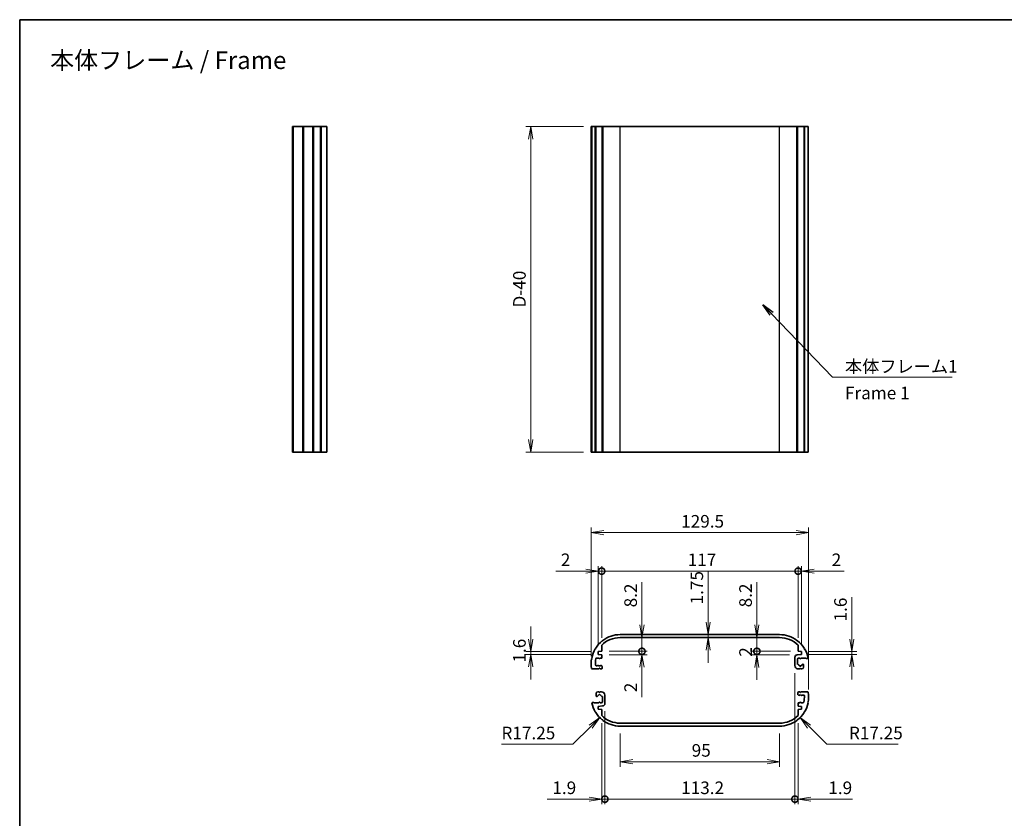
# Model space of a CAD drawing. Units: millimetres. Extents: x 0 to 4331, y 0 to 984.
# Drawn here: x 2366 to 2952, y 367 to 843 of the extents above; entities that cross this region are included whole.
import ezdxf

# ---------------------------------------------------------------- set-up
doc = ezdxf.new("R2010")
doc.units = ezdxf.units.MM
doc.header["$LTSCALE"] = 2.5
doc.layers.get('Defpoints').update_dxf_attribs({"lineweight": 25})
for name, color, linetype, lineweight in [('Border (ISO)', 7, 'Continuous', 35), ('Dimension (ISO)', 7, 'Continuous', 18), ('Dimension (ISO) @ 1', 7, 'Continuous', 18), ('Symbol (ISO)', 7, 'Continuous', 18), ('Symbol (ISO) @ 1', 7, 'Continuous', 18), ('Visible (ISO)', 7, 'Continuous', 35), ('Visible Narrow (ISO)', 7, 'Continuous', 25)]:
    doc.layers.add(name, color=color, linetype=linetype, lineweight=lineweight)
doc.styles.add('Note Text (TK)', font='MS PGothic.ttf')
doc.dimstyles.new('Default - Method 1b (TK)', dxfattribs={"dimscale": 2.5, "dimtxt": 2.5, "dimasz": 2.5, "dimexe": 1, "dimexo": 1.5, "dimgap": 1, "dimtad": 1, "dimrnd": 1e-08, "dimdsep": 46, "dimtxsty": 'Note Text (TK)', "dimblk": 'OPEN', "dimcen": 0.09, "dimdle": 5, "dimclrd": 100, "dimclre": 100, "dimclrt": 7, "dimadec": 1, "dimazin": 1, "dimtfac": 1, "dimtmove": 0, "dimatfit": 3, "dimldrblk": 'OPEN', "dimfxl": 1, "dimtolj": 1, "dimlwd": -1, "dimlwe": -1, "dimarcsym": 0})
doc.dimstyles.new('Default - Method 1b (TK)$7', dxfattribs={"dimscale": 2.5, "dimtxt": 2.5, "dimasz": 2.5, "dimexe": 1, "dimexo": 1.5, "dimgap": 1, "dimtad": 1, "dimrnd": 1e-08, "dimdsep": 46, "dimtxsty": 'Note Text (TK)', "dimblk": 'OPEN', "dimcen": 0.09, "dimdle": 5, "dimclrd": 100, "dimclre": 100, "dimclrt": 7, "dimadec": 1, "dimazin": 1, "dimtfac": 1, "dimtmove": 0, "dimatfit": 3, "dimldrblk": 'OPEN', "dimfxl": 1, "dimtolj": 1, "dimlwd": -1, "dimlwe": -1, "dimarcsym": 0})

# ---------------------------------------------------------------- blocks, each defined once
blk = doc.blocks.new('図面枠 tk図枠')
at = {"layer": 'Border (ISO)'}
for q in [(405.5, 289), (14.5, 8)]:
    blk.add_line((14.5, 289), q, dxfattribs=at)
blk = doc.blocks.new('_Open')
at = {"color": 0, "linetype": 'ByBlock', "lineweight": -2}
for p, q in [((-1, 0.167), (0, 0)), ((-1, -0.167), (0, 0)), ((0, 0), (-1, 0))]:
    blk.add_line(p, q, dxfattribs=at)
blk = doc.blocks.new('*D73')
at = {"layer": 'Defpoints', "color": 0}
for p in [(2670.42, 779.41), (2706.42, 779.41), (2706.42, 585.41)]:
    blk.add_point(p, dxfattribs=at)
at = {"layer": 'Dimension (ISO)', "color": 100}
for p, q in [((2701.92, 779.41), (2667.42, 779.41)), ((2670.42, 592.91), (2670.42, 771.91)), ((2701.92, 585.41), (2667.42, 585.41))]:
    blk.add_line(p, q, dxfattribs=at)
at = {"layer": 'Dimension (ISO)', "color": 100, "xscale": 7.5, "yscale": 7.5, "zscale": 7.5}
for p, rotation in [((2670.42, 779.41), 90), ((2670.42, 585.41), 270)]:
    blk.add_blockref('_Open', p, dxfattribs=dict(at, rotation=rotation))
at = {"layer": 'Dimension (ISO)', "color": 7, "insert": (2663.67, 669.22), "char_height": 7.5, "attachment_point": 4, "rotation": 90, "style": 'Note Text (TK)'}
blk.add_mtext('\\A1; \\fＭＳ Ｐゴシック|b0|i0;D-40', dxfattribs=at)
blk = doc.blocks.new('*D74')
at = {"layer": 'Defpoints', "color": 0}
for p in [(2670.42, 464.9), (2710.67, 466.5), (2710.67, 464.9)]:
    blk.add_point(p, dxfattribs=at)
at = {"layer": 'Dimension (ISO)', "color": 100}
for p, q in [((2670.42, 474), (2670.42, 481.5)), ((2706.17, 466.5), (2667.42, 466.5)), ((2706.17, 464.9), (2667.42, 464.9)), ((2670.42, 466.5), (2670.42, 464.9)), ((2670.42, 457.4), (2670.42, 449.9))]:
    blk.add_line(p, q, dxfattribs=at)
at = {"layer": 'Dimension (ISO)', "color": 100, "xscale": 7.5, "yscale": 7.5, "zscale": 7.5}
for p, rotation in [((2670.42, 466.5), 270), ((2670.42, 464.9), 90)]:
    blk.add_blockref('_Open', p, dxfattribs=dict(at, rotation=rotation))
at = {"layer": 'Dimension (ISO)', "color": 7, "insert": (2663.67, 460.01), "char_height": 7.5, "attachment_point": 4, "rotation": 90, "style": 'Note Text (TK)'}
blk.add_mtext('\\A1;1.6', dxfattribs=at)
blk = doc.blocks.new('*D75')
at = {"layer": 'Defpoints', "color": 0}
for p in [(2776.08, 476.65), (2776.08, 474.9), (2776.08, 474.9)]:
    blk.add_point(p, dxfattribs=at)
at = {"layer": 'Dimension (ISO)', "color": 100}
for p, q in [((2776.08, 484.15), (2776.08, 514.53)), ((2776.08, 474.9), (2776.08, 476.65)), ((2776.08, 467.4), (2776.08, 459.9))]:
    blk.add_line(p, q, dxfattribs=at)
at = {"layer": 'Dimension (ISO)', "color": 100, "xscale": 7.5, "yscale": 7.5, "zscale": 7.5}
for p, rotation in [((2776.08, 476.65), 270), ((2776.08, 474.9), 90)]:
    blk.add_blockref('_Open', p, dxfattribs=dict(at, rotation=rotation))
at = {"layer": 'Dimension (ISO)', "color": 7, "insert": (2769.33, 494.65), "char_height": 7.5, "attachment_point": 4, "rotation": 90, "style": 'Note Text (TK)'}
blk.add_mtext('\\A1;1.75', dxfattribs=at)
blk = doc.blocks.new('*D76')
at = {"layer": 'Defpoints', "color": 0}
for p in [(2831.67, 466.5), (2831.67, 464.9), (2861.67, 466.5)]:
    blk.add_point(p, dxfattribs=at)
at = {"layer": 'Dimension (ISO)', "color": 100}
for p, q in [((2861.67, 474), (2861.67, 498.88)), ((2836.17, 466.5), (2864.67, 466.5)), ((2836.17, 464.9), (2864.67, 464.9)), ((2861.67, 464.9), (2861.67, 466.5)), ((2861.67, 457.4), (2861.67, 449.9))]:
    blk.add_line(p, q, dxfattribs=at)
at = {"layer": 'Dimension (ISO)', "color": 100, "xscale": 7.5, "yscale": 7.5, "zscale": 7.5}
for p, rotation in [((2861.67, 466.5), 270), ((2861.67, 464.9), 90)]:
    blk.add_blockref('_Open', p, dxfattribs=dict(at, rotation=rotation))
at = {"layer": 'Dimension (ISO)', "color": 7, "insert": (2854.92, 484.5), "char_height": 7.5, "attachment_point": 4, "rotation": 90, "style": 'Note Text (TK)'}
blk.add_mtext('\\A1;1.6', dxfattribs=at)
blk = doc.blocks.new('_DotSmall')
at = {"color": 0, "linetype": 'ByBlock', "const_width": 0.5}
blk.add_lwpolyline([(-0.0625, 0, 1), (0.0625, 0, 1)], format="xyb", close=True, dxfattribs=at)
blk = doc.blocks.new('*D77')
at = {"layer": 'Defpoints', "color": 0}
for p in [(2712.67, 466.7), (2712.67, 464.7), (2736.67, 466.7)]:
    blk.add_point(p, dxfattribs=at)
at = {"layer": 'Dimension (ISO)', "color": 100}
for p, q in [((2736.67, 466.7), (2736.67, 481.7)), ((2717.17, 466.7), (2739.67, 466.7)), ((2717.17, 464.7), (2739.67, 464.7)), ((2736.67, 466.7), (2736.67, 464.7)), ((2736.67, 457.2), (2736.67, 439.36))]:
    blk.add_line(p, q, dxfattribs=at)
at = {"layer": 'Dimension (ISO)', "color": 100, "xscale": 7.5, "yscale": 7.5, "zscale": 7.5}
for name, p, rotation in [('_DotSmall', (2736.67, 466.7), 270), ('_Open', (2736.67, 464.7), 90)]:
    blk.add_blockref(name, p, dxfattribs=dict(at, rotation=rotation))
at = {"layer": 'Dimension (ISO)', "color": 7, "insert": (2729.92, 442.36), "char_height": 7.5, "attachment_point": 4, "rotation": 90, "style": 'Note Text (TK)'}
blk.add_mtext('\\A1;2', dxfattribs=at)
blk = doc.blocks.new('*D78')
at = {"layer": 'Defpoints', "color": 0}
for p in [(2723.67, 474.9), (2736.67, 474.9), (2712.67, 466.7)]:
    blk.add_point(p, dxfattribs=at)
at = {"layer": 'Dimension (ISO)', "color": 100}
for p, q in [((2736.67, 482.4), (2736.67, 507.96)), ((2736.67, 466.7), (2736.67, 474.9)), ((2717.17, 466.7), (2739.67, 466.7)), ((2736.67, 466.7), (2736.67, 459.2))]:
    blk.add_line(p, q, dxfattribs=at)
at = {"layer": 'Dimension (ISO)', "color": 100, "xscale": 7.5, "yscale": 7.5, "zscale": 7.5}
for name, p, rotation in [('_Open', (2736.67, 474.9), 270), ('_DotSmall', (2736.67, 466.7), 90)]:
    blk.add_blockref(name, p, dxfattribs=dict(at, rotation=rotation))
at = {"layer": 'Dimension (ISO)', "color": 7, "insert": (2729.92, 492.9), "char_height": 7.5, "attachment_point": 4, "rotation": 90, "style": 'Note Text (TK)'}
blk.add_mtext('\\A1;8.2', dxfattribs=at)
blk = doc.blocks.new('*D79')
at = {"layer": 'Defpoints', "color": 0}
for p in [(2805.12, 466.7), (2829.12, 464.65), (2829.67, 466.7)]:
    blk.add_point(p, dxfattribs=at)
at = {"layer": 'Dimension (ISO)', "color": 100}
for p, q in [((2805.12, 466.7), (2805.12, 474.2)), ((2825.17, 466.7), (2802.12, 466.7)), ((2824.62, 464.65), (2802.12, 464.65)), ((2805.12, 464.65), (2805.12, 466.7)), ((2805.12, 457.15), (2805.12, 449.65))]:
    blk.add_line(p, q, dxfattribs=at)
at = {"layer": 'Dimension (ISO)', "color": 100, "xscale": 7.5, "yscale": 7.5, "zscale": 7.5}
for name, p, rotation in [('_DotSmall', (2805.12, 466.7), 270), ('_Open', (2805.12, 464.65), 90)]:
    blk.add_blockref(name, p, dxfattribs=dict(at, rotation=rotation))
at = {"layer": 'Dimension (ISO)', "color": 7, "insert": (2798.37, 463.5), "char_height": 7.5, "attachment_point": 4, "rotation": 90, "style": 'Note Text (TK)'}
blk.add_mtext('\\A1;2', dxfattribs=at)
blk = doc.blocks.new('*D80')
at = {"layer": 'Defpoints', "color": 0}
for p in [(2805.12, 474.9), (2818.67, 474.9), (2829.67, 466.7)]:
    blk.add_point(p, dxfattribs=at)
at = {"layer": 'Dimension (ISO)', "color": 100}
for p, q in [((2805.12, 482.4), (2805.12, 507.96)), ((2805.12, 466.7), (2805.12, 474.9)), ((2825.17, 466.7), (2802.12, 466.7)), ((2805.12, 466.7), (2805.12, 459.2))]:
    blk.add_line(p, q, dxfattribs=at)
at = {"layer": 'Dimension (ISO)', "color": 100, "xscale": 7.5, "yscale": 7.5, "zscale": 7.5}
for name, p, rotation in [('_Open', (2805.12, 474.9), 270), ('_DotSmall', (2805.12, 466.7), 90)]:
    blk.add_blockref(name, p, dxfattribs=dict(at, rotation=rotation))
at = {"layer": 'Dimension (ISO)', "color": 7, "insert": (2798.37, 492.9), "char_height": 7.5, "attachment_point": 4, "rotation": 90, "style": 'Note Text (TK)'}
blk.add_mtext('\\A1;8.2', dxfattribs=at)
blk = doc.blocks.new('*D81')
at = {"layer": 'Defpoints', "color": 0}
for p in [(2712.67, 514.48), (2712.67, 470.32), (2710.67, 466.5)]:
    blk.add_point(p, dxfattribs=at)
at = {"layer": 'Dimension (ISO)', "color": 100}
for p, q in [((2710.67, 471), (2710.67, 517.48)), ((2712.67, 474.82), (2712.67, 517.48)), ((2703.17, 514.48), (2685.32, 514.48)), ((2712.67, 514.48), (2710.67, 514.48)), ((2712.67, 514.48), (2727.67, 514.48))]:
    blk.add_line(p, q, dxfattribs=at)
at = {"layer": 'Dimension (ISO)', "color": 100, "xscale": 7.5, "yscale": 7.5, "zscale": 7.5, "rotation": 180}
blk.add_blockref('_DotSmall', (2712.67, 514.48), dxfattribs=at)
at = {"layer": 'Dimension (ISO)', "color": 100, "xscale": 7.5, "yscale": 7.5, "zscale": 7.5}
blk.add_blockref('_Open', (2710.67, 514.48), dxfattribs=at)
at = {"layer": 'Dimension (ISO)', "color": 7, "insert": (2688.32, 521.23), "char_height": 7.5, "attachment_point": 4, "style": 'Note Text (TK)'}
blk.add_mtext('\\A1;2', dxfattribs=at)
blk = doc.blocks.new('*D82')
at = {"layer": 'Defpoints', "color": 0}
for p in [(2829.67, 514.48), (2712.67, 470.32), (2829.67, 470.32)]:
    blk.add_point(p, dxfattribs=at)
at = {"layer": 'Dimension (ISO)', "color": 100}
for p, q in [((2712.67, 474.82), (2712.67, 517.48)), ((2829.67, 474.82), (2829.67, 517.48)), ((2712.67, 514.48), (2829.67, 514.48))]:
    blk.add_line(p, q, dxfattribs=at)
at = {"layer": 'Dimension (ISO)', "color": 100, "xscale": 7.5, "yscale": 7.5, "zscale": 7.5, "rotation": 180}
blk.add_blockref('_DotSmall', (2712.67, 514.48), dxfattribs=at)
at = {"layer": 'Dimension (ISO)', "color": 100, "xscale": 7.5, "yscale": 7.5, "zscale": 7.5}
blk.add_blockref('_DotSmall', (2829.67, 514.48), dxfattribs=at)
at = {"layer": 'Dimension (ISO)', "color": 7, "insert": (2763.9, 521.23), "char_height": 7.5, "attachment_point": 4, "style": 'Note Text (TK)'}
blk.add_mtext('\\A1;117', dxfattribs=at)
blk = doc.blocks.new('*D83')
at = {"layer": 'Defpoints', "color": 0}
for p in [(2831.67, 514.48), (2829.67, 470.32), (2831.67, 466.5)]:
    blk.add_point(p, dxfattribs=at)
at = {"layer": 'Dimension (ISO)', "color": 100}
for p, q in [((2829.67, 474.82), (2829.67, 517.48)), ((2831.67, 471), (2831.67, 517.48)), ((2829.67, 514.48), (2822.17, 514.48)), ((2829.67, 514.48), (2831.67, 514.48)), ((2839.17, 514.48), (2857.02, 514.48))]:
    blk.add_line(p, q, dxfattribs=at)
at = {"layer": 'Dimension (ISO)', "color": 100, "xscale": 7.5, "yscale": 7.5, "zscale": 7.5}
blk.add_blockref('_DotSmall', (2829.67, 514.48), dxfattribs=at)
at = {"layer": 'Dimension (ISO)', "color": 100, "xscale": 7.5, "yscale": 7.5, "zscale": 7.5, "rotation": 180}
blk.add_blockref('_Open', (2831.67, 514.48), dxfattribs=at)
at = {"layer": 'Dimension (ISO)', "color": 7, "insert": (2849.67, 521.23), "char_height": 7.5, "attachment_point": 4, "style": 'Note Text (TK)'}
blk.add_mtext('\\A1;2', dxfattribs=at)
blk = doc.blocks.new('*D84')
at = {"layer": 'Defpoints', "color": 0}
for p in [(2835.92, 537.4), (2706.42, 459.4), (2835.92, 439.4)]:
    blk.add_point(p, dxfattribs=at)
at = {"layer": 'Dimension (ISO)', "color": 100}
for p, q in [((2706.42, 463.9), (2706.42, 540.4)), ((2835.92, 443.9), (2835.92, 540.4)), ((2713.92, 537.4), (2828.42, 537.4))]:
    blk.add_line(p, q, dxfattribs=at)
at = {"layer": 'Dimension (ISO)', "color": 100, "xscale": 7.5, "yscale": 7.5, "zscale": 7.5, "rotation": 180}
blk.add_blockref('_Open', (2706.42, 537.4), dxfattribs=at)
at = {"layer": 'Dimension (ISO)', "color": 100, "xscale": 7.5, "yscale": 7.5, "zscale": 7.5}
blk.add_blockref('_Open', (2835.92, 537.4), dxfattribs=at)
at = {"layer": 'Dimension (ISO)', "color": 7, "insert": (2760.01, 544.15), "char_height": 7.5, "attachment_point": 4, "style": 'Note Text (TK)'}
blk.add_mtext('\\A1;129.5', dxfattribs=at)
blk = doc.blocks.new('*D85')
at = {"layer": 'Defpoints', "color": 0}
for p in [(2723.67, 439.4), (2711.47, 427.2)]:
    blk.add_point(p, dxfattribs=at)
at = {"layer": 'Dimension (ISO)', "color": 100}
for p, q in [((2695.56, 411.3), (2706.17, 421.9)), ((2652.98, 411.3), (2695.56, 411.3))]:
    blk.add_line(p, q, dxfattribs=at)
at = {"layer": 'Dimension (ISO)', "color": 100, "xscale": 7.5, "yscale": 7.5, "zscale": 7.5, "rotation": 44.99999999999304}
blk.add_blockref('_Open', (2711.47, 427.2), dxfattribs=at)
at = {"layer": 'Dimension (ISO)', "color": 7, "insert": (2652.98, 418.05), "char_height": 7.5, "attachment_point": 4, "style": 'Note Text (TK)'}
blk.add_mtext('\\A1;R17.25', dxfattribs=at)
blk = doc.blocks.new('*D86')
at = {"layer": 'Defpoints', "color": 0}
for p in [(2818.67, 439.4), (2830.87, 427.2)]:
    blk.add_point(p, dxfattribs=at)
at = {"layer": 'Dimension (ISO)', "color": 100}
for p, q in [((2846.78, 411.3), (2836.17, 421.9)), ((2889.36, 411.3), (2846.78, 411.3))]:
    blk.add_line(p, q, dxfattribs=at)
at = {"layer": 'Dimension (ISO)', "color": 100, "xscale": 7.5, "yscale": 7.5, "zscale": 7.5, "rotation": 135.0000000000085}
blk.add_blockref('_Open', (2830.87, 427.2), dxfattribs=at)
at = {"layer": 'Dimension (ISO)', "color": 7, "insert": (2859.95, 418.05), "char_height": 7.5, "attachment_point": 4, "style": 'Note Text (TK)'}
blk.add_mtext('\\A1;R17.25', dxfattribs=at)
blk = doc.blocks.new('*D87')
at = {"layer": 'Defpoints', "color": 0}
for p in [(2723.67, 422.15), (2818.67, 422.15), (2723.67, 400.93)]:
    blk.add_point(p, dxfattribs=at)
at = {"layer": 'Dimension (ISO)', "color": 100}
for p, q in [((2723.67, 417.65), (2723.67, 397.93)), ((2818.67, 417.65), (2818.67, 397.93)), ((2811.17, 400.93), (2731.17, 400.93))]:
    blk.add_line(p, q, dxfattribs=at)
at = {"layer": 'Dimension (ISO)', "color": 100, "xscale": 7.5, "yscale": 7.5, "zscale": 7.5, "rotation": 180}
blk.add_blockref('_Open', (2723.67, 400.93), dxfattribs=at)
at = {"layer": 'Dimension (ISO)', "color": 100, "xscale": 7.5, "yscale": 7.5, "zscale": 7.5}
blk.add_blockref('_Open', (2818.67, 400.93), dxfattribs=at)
at = {"layer": 'Dimension (ISO)', "color": 7, "insert": (2766.29, 407.68), "char_height": 7.5, "attachment_point": 4, "style": 'Note Text (TK)'}
blk.add_mtext('\\A1;95', dxfattribs=at)
blk = doc.blocks.new('*D88')
at = {"layer": 'Defpoints', "color": 0}
for p in [(2714.57, 435.65), (2712.67, 428.48), (2714.57, 378.65)]:
    blk.add_point(p, dxfattribs=at)
at = {"layer": 'Dimension (ISO)', "color": 100}
for p, q in [((2714.57, 431.15), (2714.57, 375.65)), ((2712.67, 423.98), (2712.67, 375.65)), ((2705.17, 378.65), (2680.29, 378.65)), ((2714.57, 378.65), (2712.67, 378.65)), ((2714.57, 378.65), (2729.57, 378.65))]:
    blk.add_line(p, q, dxfattribs=at)
at = {"layer": 'Dimension (ISO)', "color": 100, "xscale": 7.5, "yscale": 7.5, "zscale": 7.5}
blk.add_blockref('_Open', (2712.67, 378.65), dxfattribs=at)
at = {"layer": 'Dimension (ISO)', "color": 100, "xscale": 7.5, "yscale": 7.5, "zscale": 7.5, "rotation": 180}
blk.add_blockref('_DotSmall', (2714.57, 378.65), dxfattribs=at)
at = {"layer": 'Dimension (ISO)', "color": 7, "insert": (2683.29, 385.4), "char_height": 7.5, "attachment_point": 4, "style": 'Note Text (TK)'}
blk.add_mtext('\\A1;1.9', dxfattribs=at)
blk = doc.blocks.new('*D89')
at = {"layer": 'Defpoints', "color": 0}
for p in [(2827.77, 458.2), (2714.57, 435.65), (2827.77, 378.65)]:
    blk.add_point(p, dxfattribs=at)
at = {"layer": 'Dimension (ISO)', "color": 100}
for p, q in [((2827.77, 453.7), (2827.77, 375.65)), ((2714.57, 431.15), (2714.57, 375.65)), ((2714.57, 378.65), (2827.77, 378.65))]:
    blk.add_line(p, q, dxfattribs=at)
at = {"layer": 'Dimension (ISO)', "color": 100, "xscale": 7.5, "yscale": 7.5, "zscale": 7.5, "rotation": 180}
blk.add_blockref('_DotSmall', (2714.57, 378.65), dxfattribs=at)
at = {"layer": 'Dimension (ISO)', "color": 100, "xscale": 7.5, "yscale": 7.5, "zscale": 7.5}
blk.add_blockref('_DotSmall', (2827.77, 378.65), dxfattribs=at)
at = {"layer": 'Dimension (ISO)', "color": 7, "insert": (2760.01, 385.4), "char_height": 7.5, "attachment_point": 4, "style": 'Note Text (TK)'}
blk.add_mtext('\\A1;113.2', dxfattribs=at)
blk = doc.blocks.new('*D90')
at = {"layer": 'Defpoints', "color": 0}
for p in [(2827.77, 458.2), (2829.67, 428.48), (2829.67, 378.65)]:
    blk.add_point(p, dxfattribs=at)
at = {"layer": 'Dimension (ISO)', "color": 100}
for p, q in [((2827.77, 453.7), (2827.77, 375.65)), ((2829.67, 423.98), (2829.67, 375.65)), ((2827.77, 378.65), (2820.27, 378.65)), ((2827.77, 378.65), (2829.67, 378.65)), ((2837.17, 378.65), (2862.05, 378.65))]:
    blk.add_line(p, q, dxfattribs=at)
at = {"layer": 'Dimension (ISO)', "color": 100, "xscale": 7.5, "yscale": 7.5, "zscale": 7.5}
blk.add_blockref('_DotSmall', (2827.77, 378.65), dxfattribs=at)
at = {"layer": 'Dimension (ISO)', "color": 100, "xscale": 7.5, "yscale": 7.5, "zscale": 7.5, "rotation": 180}
blk.add_blockref('_Open', (2829.67, 378.65), dxfattribs=at)
at = {"layer": 'Dimension (ISO)', "color": 7, "insert": (2847.67, 385.4), "char_height": 7.5, "attachment_point": 4, "style": 'Note Text (TK)'}
blk.add_mtext('\\A1;1.9', dxfattribs=at)

msp = doc.modelspace()

# ---------------------------------------------------------------- linework, layer by layer
at = {"layer": 'Visible (ISO)'}
for p, q in [((2528.6307, 779.4095), (2528.5307, 779.4095)), ((2528.5307, 585.4095), (2528.5307, 779.4095)), ((2528.8295, 779.4095), (2528.6307, 779.4095)), ((2528.6307, 585.4095), (2528.6307, 779.4095)), ((2528.8295, 779.4095), (2534.6319, 779.4095)), ((2528.8295, 585.4095), (2528.8295, 779.4095)), ((2534.8307, 779.4095), (2534.6319, 779.4095)), ((2534.6319, 585.4095), (2534.6319, 779.4095)), ((2535.12, 779.4095), (2534.8307, 779.4095)), ((2534.8307, 585.4095), (2534.8307, 779.4095)), ((2535.12, 779.4095), (2540.533, 779.4095)), ((2535.12, 585.4095), (2535.12, 779.4095)), ((2540.6149, 779.4095), (2540.533, 779.4095)), ((2540.533, 585.4095), (2540.533, 779.4095)), ((2540.9562, 779.4095), (2540.6149, 779.4095)), ((2540.6149, 585.4095), (2540.6149, 779.4095)), ((2540.9562, 779.4095), (2545.2648, 779.4095)), ((2540.9562, 585.4095), (2540.9562, 779.4095)), ((2545.5669, 779.4095), (2545.2648, 779.4095)), ((2545.2648, 585.4095), (2545.2648, 779.4095)), ((2545.5669, 779.4095), (2548.9807, 779.4095)), ((2545.5669, 585.4095), (2545.5669, 779.4095)), ((2548.9807, 585.4095), (2548.9807, 779.4095)), ((2706.4205, 779.4095), (2706.6662, 779.4095)), ((2706.4205, 585.4095), (2706.4205, 779.4095)), ((2706.7567, 779.4095), (2706.6662, 779.4095)), ((2706.6662, 585.4095), (2706.6662, 779.4095)), ((2706.7567, 779.4095), (2708.8353, 779.4095)), ((2706.7567, 585.4095), (2706.7567, 779.4095)), ((2709.0947, 779.4095), (2708.8353, 779.4095)), ((2708.8353, 585.4095), (2708.8353, 779.4095)), ((2709.0947, 779.4095), (2712.9751, 779.4095)), ((2709.0947, 585.4095), (2709.0947, 779.4095)), ((2713.3231, 779.4095), (2712.9751, 779.4095)), ((2712.9751, 585.4095), (2712.9751, 779.4095)), ((2713.369, 779.4095), (2713.3231, 779.4095)), ((2713.3231, 585.4095), (2713.3231, 779.4095)), ((2713.369, 779.4095), (2723.6705, 779.4095)), ((2713.369, 585.4095), (2713.369, 779.4095)), ((2818.6705, 779.4095), (2723.6705, 779.4095)), ((2818.6705, 779.4095), (2828.9719, 779.4095)), ((2829.0178, 779.4095), (2828.9719, 779.4095)), ((2828.9719, 585.4095), (2828.9719, 779.4095)), ((2829.3658, 779.4095), (2829.0178, 779.4095)), ((2829.0178, 585.4095), (2829.0178, 779.4095)), ((2829.3658, 779.4095), (2833.2462, 779.4095)), ((2829.3658, 585.4095), (2829.3658, 779.4095)), ((2833.5056, 779.4095), (2833.2462, 779.4095)), ((2833.2462, 585.4095), (2833.2462, 779.4095)), ((2833.5056, 779.4095), (2835.5842, 779.4095)), ((2833.5056, 585.4095), (2833.5056, 779.4095)), ((2835.5842, 585.4095), (2835.5842, 779.4095)), ((2528.5307, 585.4095), (2528.6307, 585.4095)), ((2528.6307, 585.4095), (2528.8295, 585.4095)), ((2534.6319, 585.4095), (2528.8295, 585.4095)), ((2534.6319, 585.4095), (2534.8307, 585.4095)), ((2534.8307, 585.4095), (2535.12, 585.4095)), ((2540.533, 585.4095), (2535.12, 585.4095)), ((2540.533, 585.4095), (2540.6149, 585.4095)), ((2540.6149, 585.4095), (2540.9562, 585.4095)), ((2545.2648, 585.4095), (2540.9562, 585.4095)), ((2545.2648, 585.4095), (2545.5669, 585.4095)), ((2548.9807, 585.4095), (2545.5669, 585.4095)), ((2706.6662, 585.4095), (2706.4205, 585.4095)), ((2706.6662, 585.4095), (2706.7567, 585.4095)), ((2708.8353, 585.4095), (2706.7567, 585.4095)), ((2708.8353, 585.4095), (2709.0947, 585.4095)), ((2712.9751, 585.4095), (2709.0947, 585.4095)), ((2712.9751, 585.4095), (2713.3231, 585.4095)), ((2713.3231, 585.4095), (2713.369, 585.4095)), ((2723.6705, 585.4095), (2713.369, 585.4095)), ((2723.6705, 585.4095), (2818.6705, 585.4095)), ((2828.9719, 585.4095), (2818.6705, 585.4095)), ((2828.9719, 585.4095), (2829.0178, 585.4095)), ((2829.0178, 585.4095), (2829.3658, 585.4095)), ((2833.2462, 585.4095), (2829.3658, 585.4095)), ((2833.2462, 585.4095), (2833.5056, 585.4095)), ((2835.5842, 585.4095), (2833.5056, 585.4095)), ((2723.6705, 476.6525), (2818.6705, 476.6525)), ((2712.6705, 470.3227), (2712.6705, 466.7025)), ((2712.9751, 472.9366), (2713.3231, 472.8908)), ((2713.3231, 472.8908), (2713.369, 473.2388)), ((2818.6705, 474.9025), (2723.6705, 474.9025)), ((2828.9719, 473.2388), (2829.0178, 472.8908)), ((2829.0178, 472.8908), (2829.3658, 472.9366)), ((2829.6705, 466.7025), (2829.6705, 470.3227)), ((2708.8353, 468.2048), (2709.1766, 468.2867)), ((2709.1766, 468.2867), (2709.0947, 468.6281)), ((2712.6705, 466.7025), (2710.6705, 466.5025)), ((2710.6705, 466.5025), (2710.6705, 464.9025)), ((2710.6705, 464.9025), (2712.6705, 464.7025)), ((2712.6705, 464.7025), (2712.6705, 462.7025)), ((2829.1212, 464.6476), (2831.6705, 464.9025)), ((2831.6705, 466.5025), (2829.6705, 466.7025)), ((2831.6705, 464.9025), (2831.6705, 466.5025)), ((2833.2462, 468.6281), (2833.1643, 468.2867)), ((2833.1643, 468.2867), (2833.5056, 468.2048)), ((2706.6662, 462.3037), (2706.9555, 462.5025)), ((2706.9555, 462.5025), (2706.7567, 462.7918)), ((2709.4402, 458.1525), (2710.0376, 458.1525)), ((2711.0705, 462.7025), (2709.6982, 462.7025)), ((2710.179, 458.2111), (2710.2836, 458.3157)), ((2711.1972, 462.4829), (2711.0705, 462.7025)), ((2711.6705, 462.7025), (2711.5437, 462.4829)), ((2712.6705, 462.7025), (2711.6705, 462.7025)), ((2712.4573, 458.3157), (2712.724, 458.049)), ((2712.8705, 457.6954), (2712.8705, 456.7025)), ((2827.7705, 458.2025), (2827.7705, 463.155)), ((2829.2705, 462.0025), (2829.2705, 458.947)), ((2829.2705, 458.947), (2829.4858, 459.0047)), ((2830.6205, 462.7025), (2829.9705, 462.7025)), ((2830.7972, 462.3963), (2830.6205, 462.7025)), ((2831.3205, 462.7025), (2831.1437, 462.3963)), ((2834.1854, 462.7025), (2831.3205, 462.7025)), ((2832.4551, 459.0047), (2832.5999, 458.9659)), ((2832.9705, 458.483), (2832.9705, 457.2025)), ((2834.3854, 462.5025), (2834.1854, 462.7025)), ((2835.3854, 462.5025), (2834.3854, 462.5025)), ((2835.5842, 462.7918), (2835.3854, 462.5025)), ((2706.9555, 456.3025), (2706.6662, 456.5013)), ((2708.0555, 456.3025), (2706.9555, 456.3025)), ((2708.1555, 456.2025), (2708.0555, 456.3025)), ((2711.0205, 456.2025), (2708.1555, 456.2025)), ((2711.1972, 456.5087), (2711.0205, 456.2025)), ((2711.7205, 456.2025), (2711.5437, 456.5087)), ((2712.3705, 456.2025), (2711.7205, 456.2025)), ((2830.6705, 456.2025), (2829.7705, 456.2025)), ((2830.7972, 456.4221), (2830.6705, 456.2025)), ((2831.2705, 456.2025), (2831.1437, 456.4221)), ((2831.9705, 456.2025), (2831.2705, 456.2025)), ((2709.3705, 440.3221), (2709.3705, 441.6025)), ((2710.3705, 442.6025), (2711.0705, 442.6025)), ((2711.0705, 442.6025), (2711.1972, 442.3829)), ((2711.5437, 442.3829), (2711.6705, 442.6025)), ((2711.6705, 442.6025), (2712.5705, 442.6025)), ((2714.5705, 440.6025), (2714.5705, 435.65)), ((2829.4705, 441.1096), (2829.4705, 442.1025)), ((2829.8836, 440.4894), (2829.6169, 440.7561)), ((2829.9705, 442.6025), (2830.6205, 442.6025)), ((2830.6205, 442.6025), (2830.7972, 442.2963)), ((2831.1437, 442.2963), (2831.3205, 442.6025)), ((2831.3205, 442.6025), (2834.1854, 442.6025)), ((2832.1619, 440.594), (2832.0573, 440.4894)), ((2832.9007, 440.6525), (2832.3033, 440.6525)), ((2834.1854, 442.6025), (2834.2854, 442.5025)), ((2834.2854, 442.5025), (2835.3854, 442.5025)), ((2835.3854, 442.5025), (2835.6747, 442.3037)), ((2706.7567, 436.0132), (2706.9555, 436.3025)), ((2706.9555, 436.3025), (2707.9555, 436.3025)), ((2707.9555, 436.3025), (2708.1555, 436.1025)), ((2708.1555, 436.1025), (2711.0205, 436.1025)), ((2709.8858, 439.8003), (2709.741, 439.8391)), ((2713.2197, 434.1575), (2710.6705, 433.9025)), ((2711.0205, 436.1025), (2711.1972, 436.4087)), ((2711.5437, 436.4087), (2711.7205, 436.1025)), ((2711.7205, 436.1025), (2712.3705, 436.1025)), ((2713.0705, 439.858), (2712.8551, 439.8003)), ((2713.0705, 436.8025), (2713.0705, 439.858)), ((2829.6705, 436.1025), (2830.6705, 436.1025)), ((2829.6705, 434.1025), (2829.6705, 436.1025)), ((2831.6705, 433.9025), (2829.6705, 434.1025)), ((2830.6705, 436.1025), (2830.7972, 436.3221)), ((2831.1437, 436.3221), (2831.2705, 436.1025)), ((2831.2705, 436.1025), (2832.6427, 436.1025)), ((2835.6747, 436.5013), (2835.3854, 436.3025)), ((2835.3854, 436.3025), (2835.5842, 436.0132)), ((2709.1766, 430.5183), (2708.8353, 430.6002)), ((2709.0947, 430.177), (2709.1766, 430.5183)), ((2710.6705, 433.9025), (2710.6705, 432.3025)), ((2710.6705, 432.3025), (2712.6705, 432.1025)), ((2712.6705, 432.1025), (2712.6705, 428.4824)), ((2829.6705, 432.1025), (2831.6705, 432.3025)), ((2829.6705, 428.4824), (2829.6705, 432.1025)), ((2831.6705, 432.3025), (2831.6705, 433.9025)), ((2833.5056, 430.6002), (2833.1643, 430.5183)), ((2833.1643, 430.5183), (2833.2462, 430.177)), ((2713.3231, 425.9143), (2712.9751, 425.8684)), ((2713.369, 425.5663), (2713.3231, 425.9143)), ((2723.6705, 423.9025), (2818.6705, 423.9025)), ((2829.0178, 425.9143), (2828.9719, 425.5663)), ((2829.3658, 425.8684), (2829.0178, 425.9143)), ((2818.6705, 422.1525), (2723.6705, 422.1525))]:
    msp.add_line(p, q, dxfattribs=at)
for centre, radius, start, end in [((2723.6705, 459.4025), 17.25, 90, 126.6686877), ((2818.6705, 459.4025), 17.25, 53.3313123, 90), ((2723.6705, 459.4025), 17.25, 128.3176282, 147.6686877), ((2723.6705, 459.4025), 15.5, 90, 135.2086753), ((2818.6705, 459.4025), 15.5, 44.7913247, 90), ((2818.6705, 459.4025), 17.25, 32.3313123, 51.6823718), ((2723.6705, 459.4025), 17.25, 149.3176282, 168.6686877), ((2829.2705, 463.155), 1.5, 95.7105931, 180), ((2818.6705, 459.4025), 17.25, 11.3313123, 30.6823718), ((2723.6705, 459.4025), 17.25, 170.3176282, 189.6823718), ((2723.6705, 459.4025), 14.75, 168.6681498, 183.0169613), ((2709.4402, 458.6525), 0.5, 183.0169613, 270), ((2709.6982, 462.2025), 0.5, 90, 168.6681498), ((2710.0376, 458.3525), 0.2, 270, 315), ((2710.425, 458.1743), 0.2, 52.4136738, 135), ((2711.3705, 459.4025), 1.35, 232.4136738, 307.5863262), ((2711.3705, 462.5829), 0.2, 210, 330), ((2712.3159, 458.1743), 0.2, 45, 127.5863262), ((2712.3705, 457.6954), 0.5, 0, 45), ((2829.7705, 458.2025), 2, 180, 270), ((2829.9705, 462.0025), 0.7, 90, 180), ((2829.5375, 458.8115), 0.2, 22.4136738, 105), ((2830.9705, 459.4025), 1.35, 202.4136738, 257.2412596), ((2830.9705, 458.0525), 0.3, 173.6206298, 6.3793702), ((2830.9705, 462.4963), 0.2, 210, 330), ((2830.9705, 459.4025), 1.35, 282.7587404, 337.5863262), ((2832.4034, 458.8115), 0.2, 75, 157.5863262), ((2832.4705, 458.483), 0.5, 0, 75), ((2711.3705, 456.4087), 0.2, 30, 150), ((2712.3705, 456.7025), 0.5, 270, 0), ((2830.9705, 456.3221), 0.2, 30, 150), ((2831.9705, 457.2025), 1, 270, 0), ((2710.3705, 441.6025), 1, 90, 180), ((2709.8705, 440.3221), 0.5, 180, 255), ((2709.9375, 439.9935), 0.2, 255, 337.5863262), ((2711.3705, 439.4025), 1.35, 102.7587404, 157.5863262), ((2711.3705, 440.7525), 0.3, 353.6206298, 186.3793702), ((2711.3705, 442.4829), 0.2, 210, 330), ((2711.3705, 439.4025), 1.35, 22.4136738, 77.2412596), ((2712.5705, 440.6025), 2, 0, 90), ((2712.8034, 439.9935), 0.2, 202.4136738, 285), ((2829.9705, 442.1025), 0.5, 90, 180), ((2829.9705, 441.1096), 0.5, 180, 225), ((2830.025, 440.6308), 0.2, 225, 307.5863262), ((2830.9705, 439.4025), 1.35, 52.4136738, 127.5863262), ((2830.9705, 442.3963), 0.2, 210, 330), ((2831.9159, 440.6308), 0.2, 232.4136738, 315), ((2832.3033, 440.4525), 0.2, 90, 135), ((2832.9007, 440.1525), 0.5, 3.0169613, 90), ((2818.6705, 439.4025), 14.75, 348.6681498, 3.0169613), ((2818.6705, 439.4025), 17.25, 350.3176282, 9.6823718), ((2723.6705, 439.4025), 17.25, 191.3313123, 210.6823718), ((2711.3705, 436.3087), 0.2, 30, 150), ((2712.3705, 436.8025), 0.7, 270, 0), ((2713.0705, 435.65), 1.5, 275.7105931, 0), ((2830.9705, 436.2221), 0.2, 30, 150), ((2832.6427, 436.6025), 0.5, 270, 348.6681498), ((2818.6705, 439.4025), 17.25, 329.3176282, 348.6686877), ((2723.6705, 439.4025), 17.25, 212.3313123, 231.6823718), ((2723.6705, 439.4025), 15.5, 224.7913247, 270), ((2818.6705, 439.4025), 15.5, 270, 315.2086753), ((2818.6705, 439.4025), 17.25, 308.3176282, 327.6686877), ((2723.6705, 439.4025), 17.25, 233.3313123, 270), ((2818.6705, 439.4025), 17.25, 270, 306.6686877)]:
    msp.add_arc(centre, radius, start, end, dxfattribs=at)
at = {"layer": 'Visible Narrow (ISO)'}
for p, q in [((2723.6705, 585.4095), (2723.6705, 779.4095)), ((2818.6705, 585.4095), (2818.6705, 779.4095))]:
    msp.add_line(p, q, dxfattribs=at)

# ---------------------------------------------------------------- block references
at = {"xscale": 3, "yscale": 3, "zscale": 3}
msp.add_blockref('図面枠 tk図枠', (2322.5, -24), dxfattribs=at)

# ---------------------------------------------------------------- texts
at = {"layer": 'Symbol (ISO)', "color": 7, "style": 'Note Text (TK)'}
for s, insert, char_height, width, attachment_point, line_spacing_factor in [('\\fMS PGothic|b0|i0;{\\H10.5000;本体フレーム / Frame}', (2384.1193, 818.8648), 10.5, 146.38597, 4, 1.5), ('\\fＭＳ Ｐゴシック|b0|i0;本体フレーム1\\P\\fＭＳ Ｐゴシック|b0|i0;Frame 1', (2857.6165, 640.19), 7.5, 68.421056, 1, 1.265217)]:
    msp.add_mtext(s, dxfattribs=dict(at, insert=insert, char_height=char_height, width=width, attachment_point=attachment_point, line_spacing_factor=line_spacing_factor))

# ---------------------------------------------------------------- dimensions: what is measured, and where the dimension line sits
at = {"layer": 'Dimension (ISO) @ 1', "color": 100}
dim = msp.add_linear_dim(base=(2670.4205, 779.4095), p1=(2706.4205, 585.4095), p2=(2706.4205, 779.4095), angle=90, text=' \\fＭＳ Ｐゴシック|b0|i0;D-40', dimstyle='Default - Method 1b (TK)', override={"dimscale": 1, "dimtxt": 7.5, "dimasz": 7.5, "dimexe": 3, "dimexo": 4.5, "dimgap": 3, "dimdec": 2, "dimcen": 0.27, "dimtol": 0, "dimlim": 0, "dimtp": 0, "dimtm": 0, "dimtdec": 2, "dimtix": 0, "dimtofl": 0, "dimtmove": 0, "dimatfit": 1}, dxfattribs=at)
dim.commit()
dim.dimension.update_dxf_attribs({"geometry": '*D73', "text_midpoint": (2670.4205, 682.4095), "dimtype": 160})
for base, p1, p2, angle, override, picture, middle in [((2835.9205, 537.4025), (2706.4205, 459.4025), (2835.9205, 439.4025), 180, {"dimscale": 1, "dimtxt": 7.5, "dimasz": 7.5, "dimexe": 3, "dimexo": 4.5, "dimgap": 3, "dimdec": 2, "dimcen": 0.27, "dimtol": 0, "dimlim": 0, "dimtp": 0, "dimtm": 0, "dimtdec": 2, "dimtix": 0, "dimtofl": 0, "dimtmove": 0, "dimatfit": 1}, '*D84', (2771.1705, 537.4025)), ((2712.6705, 514.4819), (2710.6705, 466.5025), (2712.6705, 470.3227), 180, {"dimscale": 1, "dimtxt": 7.5, "dimasz": 7.5, "dimexe": 3, "dimexo": 4.5, "dimgap": 3, "dimdec": 2, "dimblk1": 'Open', "dimblk2": 'DotSmall', "dimsah": 1, "dimcen": 0.27, "dimdle": 0, "dimtol": 0, "dimlim": 0, "dimtp": 0, "dimtm": 0, "dimtdec": 2, "dimtix": 0, "dimtofl": 1, "dimtmove": 0, "dimatfit": 1}, '*D81', (2690.4972, 514.4819)), ((2829.6705, 514.4819), (2712.6705, 470.3227), (2829.6705, 470.3227), 180, {"dimscale": 1, "dimtxt": 7.5, "dimasz": 7.5, "dimexe": 3, "dimexo": 4.5, "dimgap": 3, "dimdec": 2, "dimblk1": 'DotSmall', "dimblk2": 'DotSmall', "dimsah": 1, "dimcen": 0.27, "dimdle": 0, "dimtol": 0, "dimlim": 0, "dimtp": 0, "dimtm": 0, "dimtdec": 2, "dimtix": 0, "dimtofl": 0, "dimtmove": 0, "dimatfit": 1}, '*D82', (2771.1705, 514.4819)), ((2831.6705, 514.4819), (2829.6705, 470.3227), (2831.6705, 466.5025), 180, {"dimscale": 1, "dimtxt": 7.5, "dimasz": 7.5, "dimexe": 3, "dimexo": 4.5, "dimgap": 3, "dimdec": 2, "dimblk1": 'DotSmall', "dimblk2": 'Open', "dimsah": 1, "dimcen": 0.27, "dimdle": 0, "dimtol": 0, "dimlim": 0, "dimtp": 0, "dimtm": 0, "dimtdec": 2, "dimtix": 0, "dimtofl": 1, "dimtmove": 0, "dimatfit": 1}, '*D83', (2851.8437, 514.4819)), ((2776.0798, 474.9025), (2776.0798, 476.6525), (2776.0798, 474.9025), 270, {"dimscale": 1, "dimtxt": 7.5, "dimasz": 7.5, "dimexe": 3, "dimexo": 4.5, "dimgap": 3, "dimdec": 2, "dimcen": 0.27, "dimse1": 1, "dimse2": 1, "dimtol": 0, "dimlim": 0, "dimtp": 0, "dimtm": 0, "dimtdec": 2, "dimtix": 0, "dimtofl": 1, "dimtmove": 0, "dimatfit": 1}, '*D75', (2776.0798, 503.09)), ((2736.6705, 474.9025), (2712.6705, 466.7025), (2723.6705, 474.9025), 90, {"dimscale": 1, "dimtxt": 7.5, "dimasz": 7.5, "dimexe": 3, "dimexo": 4.5, "dimgap": 3, "dimdec": 2, "dimblk1": 'DotSmall', "dimblk2": 'Open', "dimsah": 1, "dimcen": 0.27, "dimdle": 0, "dimse2": 1, "dimtol": 0, "dimlim": 0, "dimtp": 0, "dimtm": 0, "dimtdec": 2, "dimtix": 0, "dimtofl": 1, "dimtmove": 0, "dimatfit": 1}, '*D78', (2736.6705, 498.9324)), ((2805.1212, 474.9025), (2829.6705, 466.7025), (2818.6705, 474.9025), 90, {"dimscale": 1, "dimtxt": 7.5, "dimasz": 7.5, "dimexe": 3, "dimexo": 4.5, "dimgap": 3, "dimdec": 2, "dimblk1": 'DotSmall', "dimblk2": 'Open', "dimsah": 1, "dimcen": 0.27, "dimdle": 0, "dimse2": 1, "dimtol": 0, "dimlim": 0, "dimtp": 0, "dimtm": 0, "dimtdec": 2, "dimtix": 0, "dimtofl": 1, "dimtmove": 0, "dimatfit": 1}, '*D80', (2805.1212, 498.9324)), ((2861.6705, 466.5025), (2831.6705, 464.9025), (2831.6705, 466.5025), 90, {"dimscale": 1, "dimtxt": 7.5, "dimasz": 7.5, "dimexe": 3, "dimexo": 4.5, "dimgap": 3, "dimdec": 2, "dimcen": 0.27, "dimtol": 0, "dimlim": 0, "dimtp": 0, "dimtm": 0, "dimtdec": 2, "dimtix": 0, "dimtofl": 1, "dimtmove": 0, "dimatfit": 1}, '*D76', (2861.6705, 490.1915)), ((2670.4205, 464.9025), (2710.6705, 466.5025), (2710.6705, 464.9025), 90, {"dimscale": 1, "dimtxt": 7.5, "dimasz": 7.5, "dimexe": 3, "dimexo": 4.5, "dimgap": 3, "dimdec": 2, "dimcen": 0.27, "dimtol": 0, "dimlim": 0, "dimtp": 0, "dimtm": 0, "dimtdec": 2, "dimtix": 0, "dimtofl": 1, "dimtmove": 0, "dimatfit": 1}, '*D74', (2670.4205, 465.7025)), ((2736.6705, 466.7025), (2712.6705, 464.7025), (2712.6705, 466.7025), 90, {"dimscale": 1, "dimtxt": 7.5, "dimasz": 7.5, "dimexe": 3, "dimexo": 4.5, "dimgap": 3, "dimdec": 2, "dimblk1": 'Open', "dimblk2": 'DotSmall', "dimsah": 1, "dimcen": 0.27, "dimdle": 0, "dimtol": 0, "dimlim": 0, "dimtp": 0, "dimtm": 0, "dimtdec": 2, "dimtix": 0, "dimtofl": 1, "dimtmove": 0, "dimatfit": 1}, '*D77', (2736.6705, 444.5292)), ((2805.1212, 466.7025), (2829.1212, 464.6476), (2829.6705, 466.7025), 90, {"dimscale": 1, "dimtxt": 7.5, "dimasz": 7.5, "dimexe": 3, "dimexo": 4.5, "dimgap": 3, "dimdec": 2, "dimlfac": 0.973271, "dimblk1": 'Open', "dimblk2": 'DotSmall', "dimsah": 1, "dimcen": 0.27, "dimdle": 0, "dimtol": 0, "dimlim": 0, "dimtp": 0, "dimtm": 0, "dimtdec": 2, "dimtix": 0, "dimtofl": 1, "dimtmove": 0, "dimatfit": 1}, '*D79', (2805.1212, 465.6751)), ((2827.7705, 378.65), (2714.5705, 435.65), (2827.7705, 458.2025), 180, {"dimscale": 1, "dimtxt": 7.5, "dimasz": 7.5, "dimexe": 3, "dimexo": 4.5, "dimgap": 3, "dimdec": 2, "dimblk1": 'DotSmall', "dimblk2": 'DotSmall', "dimsah": 1, "dimcen": 0.27, "dimdle": 0, "dimtol": 0, "dimlim": 0, "dimtp": 0, "dimtm": 0, "dimtdec": 2, "dimtix": 0, "dimtofl": 0, "dimtmove": 0, "dimatfit": 1}, '*D89', (2771.1705, 378.65)), ((2829.6705, 378.65), (2827.7705, 458.2025), (2829.6705, 428.4824), 180, {"dimscale": 1, "dimtxt": 7.5, "dimasz": 7.5, "dimexe": 3, "dimexo": 4.5, "dimgap": 3, "dimdec": 2, "dimblk1": 'DotSmall', "dimblk2": 'Open', "dimsah": 1, "dimcen": 0.27, "dimdle": 0, "dimtol": 0, "dimlim": 0, "dimtp": 0, "dimtm": 0, "dimtdec": 2, "dimtix": 0, "dimtofl": 1, "dimtmove": 0, "dimatfit": 1}, '*D90', (2853.3594, 378.65)), ((2714.5705, 378.65), (2712.6705, 428.4824), (2714.5705, 435.65), 180, {"dimscale": 1, "dimtxt": 7.5, "dimasz": 7.5, "dimexe": 3, "dimexo": 4.5, "dimgap": 3, "dimdec": 2, "dimblk1": 'Open', "dimblk2": 'DotSmall', "dimsah": 1, "dimcen": 0.27, "dimdle": 0, "dimtol": 0, "dimlim": 0, "dimtp": 0, "dimtm": 0, "dimtdec": 2, "dimtix": 0, "dimtofl": 1, "dimtmove": 0, "dimatfit": 1}, '*D88', (2688.9815, 378.65)), ((2723.6705, 400.933), (2818.6705, 422.1525), (2723.6705, 422.1525), 180, {"dimscale": 1, "dimtxt": 7.5, "dimasz": 7.5, "dimexe": 3, "dimexo": 4.5, "dimgap": 3, "dimdec": 2, "dimcen": 0.27, "dimtol": 0, "dimlim": 0, "dimtp": 0, "dimtm": 0, "dimtdec": 2, "dimtix": 0, "dimtofl": 0, "dimtmove": 0, "dimatfit": 1}, '*D87', (2771.1705, 400.933))]:
    dim = msp.add_linear_dim(base=base, p1=p1, p2=p2, angle=angle, dimstyle='Default - Method 1b (TK)', override=override, dxfattribs=at)
    dim.commit()
    dim.dimension.update_dxf_attribs({"geometry": picture, "text_midpoint": middle, "dimtype": 160})
for center, mpoint, picture, middle in [((2723.6705, 439.4025), (2711.4729, 427.2049), '*D85', (2667.6858, 411.295)), ((2818.6705, 439.4025), (2830.868, 427.2049), '*D86', (2874.6551, 411.295))]:
    dim = msp.add_radius_dim(center=center, mpoint=mpoint, dimstyle='Default - Method 1b (TK)', override={"dimscale": 1, "dimtxt": 7.5, "dimasz": 7.5, "dimexe": 3, "dimexo": 4.5, "dimgap": 3, "dimtih": 1, "dimtoh": 1, "dimdec": 2, "dimlfac": 1, "dimcen": 0, "dimtol": 0, "dimlim": 0, "dimtp": 0, "dimtm": 0, "dimtdec": 2, "dimtix": 0, "dimtofl": 0, "dimtmove": 0, "dimatfit": 3}, dxfattribs=at)
    dim.commit()
    dim.dimension.update_dxf_attribs({"geometry": picture, "text_midpoint": middle, "dimtype": 164})

# ---------------------------------------------------------------- leaders
at = {"layer": 'Symbol (ISO) @ 1', "color": 100, "annotation_type": 0, "has_hookline": 1, "hookline_direction": 0, "text_width": 63.9205}
msp.add_leader([(2808.7491, 673.1802), (2850.1165, 630.0011), (2857.6165, 630.0011)], dimstyle='Default - Method 1b (TK)$7', override={"dimscale": 1, "dimtxt": 7.5, "dimasz": 7.5, "dimgap": 0, "dimtad": 1}, dxfattribs=at)

doc.saveas('drawing.dxf')
